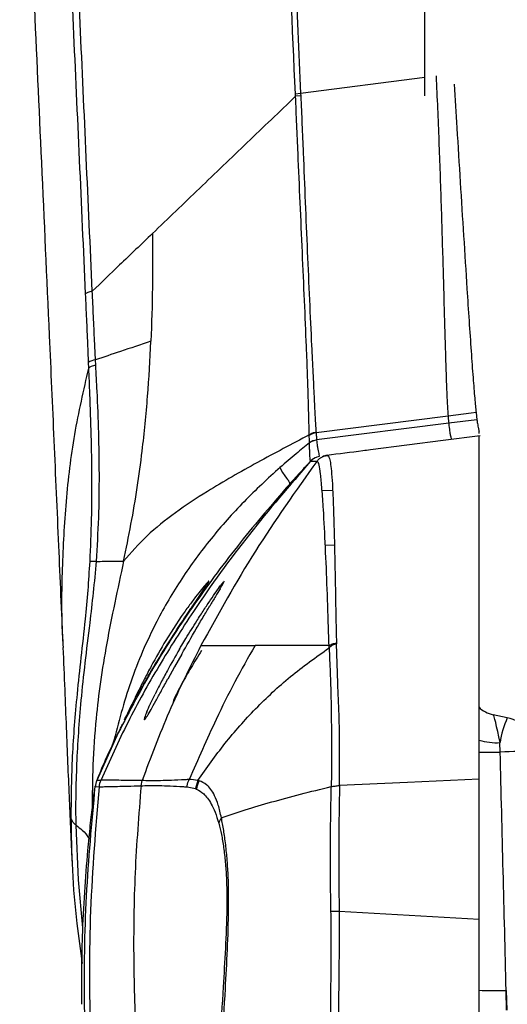
# Model space of a CAD drawing. Units: millimetres. Extents: x 0 to 297, y 0 to 210.
# Drawn here: x 23 to 27, y 121 to 127 of the extents above; entities that cross this region are included whole.
import ezdxf

# ---------------------------------------------------------------- set-up
doc = ezdxf.new("R2010")
doc.units = ezdxf.units.MM
doc.linetypes.add('SLD-Solid', pattern=[0])

msp = doc.modelspace()

# ---------------------------------------------------------------- linework, layer by layer
at = {"color": 7, "linetype": 'SLD-Solid', "lineweight": 25}
for p, q in [((26.2621, 126.7218), (26.2621, 127.7292)), ((25.4138, 126.7373), (25.3782, 126.7338)), ((25.3789, 126.7191), (25.3782, 126.7338)), ((25.4144, 126.7225), (25.3789, 126.7191)), ((25.4138, 126.7372), (25.4144, 126.7225)), ((23.9621, 124.899), (23.9636, 124.8618)), ((24.0134, 124.8807), (24.0114, 124.9177)), ((26.6132, 124.5574), (26.5784, 124.5531)), ((26.6132, 124.5574), (26.6188, 124.5087)), ((26.4217, 124.5337), (25.5192, 124.4194)), ((26.5784, 124.5531), (26.4217, 124.5337)), ((26.6188, 124.5087), (26.4259, 124.4843)), ((25.5189, 124.4227), (25.5192, 124.4194)), ((26.4259, 124.4843), (25.5231, 124.3703)), ((26.6341, 124.4156), (26.6341, 124.4301)), ((25.4727, 124.4016), (25.4726, 124.4051)), ((26.3874, 124.3664), (25.8902, 124.3025)), ((26.6404, 124.3989), (26.3874, 124.3664)), ((25.4741, 124.3499), (25.4741, 124.3502)), ((25.4815, 124.2247), (25.4817, 124.226)), ((25.4817, 124.226), (25.4817, 124.226)), ((24.8857, 123.4005), (24.8668, 123.3758)), ((24.8842, 123.3901), (24.8897, 123.4006)), ((24.8916, 123.4052), (24.8897, 123.4006)), ((24.8916, 123.4052), (24.8905, 123.4043)), ((24.6759, 123.2371), (24.7103, 123.2877)), ((24.7103, 123.2877), (24.7429, 123.3355)), ((24.5976, 123.163), (24.4921, 123.0002)), ((23.7892, 122.9722), (23.7905, 122.9517)), ((25.6679, 122.7073), (25.6583, 122.9771)), ((24.6007, 122.9067), (24.5522, 122.8202)), ((24.5522, 122.8202), (24.5054, 122.7357)), ((24.3871, 122.5682), (24.4186, 122.6336)), ((24.2424, 122.5268), (24.2223, 122.4853)), ((24.3469, 122.4734), (24.3431, 122.4571)), ((26.8265, 122.4717), (26.7308, 122.492)), ((24.1666, 122.3689), (24.0216, 122.0423)), ((26.7777, 122.2364), (26.7765, 122.3017)), ((24.0098, 122.0031), (24.0098, 122.0031)), ((24.0116, 122.0025), (24.0216, 122.0423)), ((24.0116, 122.0025), (24.0359, 122.0004)), ((24.0119, 122.017), (24.0119, 122.0169)), ((24.0359, 122.0004), (24.0359, 122.0004)), ((24.3227, 122.0073), (24.3303, 122.0421)), ((24.6376, 121.9997), (24.694, 121.9875)), ((24.6506, 122.0496), (24.6506, 122.0495)), ((24.7108, 122.0442), (24.694, 121.9875)), ((24.694, 121.9875), (24.7026, 121.9841)), ((25.6766, 121.1493), (26.6341, 121.0959))]:
    msp.add_line(p, q, dxfattribs=at)
at = {"color": 8, "linetype": 'SLD-Solid', "lineweight": 25}
for p, q in [((26.2621, 126.8478), (25.4138, 126.7372)), ((25.5939, 124.2636), (25.5855, 124.2626)), ((25.5602, 124.0258), (25.6325, 124.0278)), ((25.5823, 123.6512), (25.6446, 123.6545)), ((26.8211, 120.4727), (26.8187, 120.6088)), ((26.8187, 120.6088), (26.8235, 120.4727))]:
    msp.add_line(p, q, dxfattribs=at)
at = {"color": 7, "linetype": 'SLD-Solid', "lineweight": 25, "flags": 128}
for points in [[(25.2726, 124.1826), (25.2901, 124.1488), (25.3059, 124.1256), (25.3172, 124.1104), (25.3242, 124.1009), (25.328, 124.0956), (25.3296, 124.0934), (25.3313, 124.0908), (25.3337, 124.087), (25.3361, 124.0827), (25.338, 124.0782), (25.3389, 124.0741), (25.3386, 124.0709), (25.3386, 124.0709), (25.3386, 124.0709), (25.3386, 124.0709), (25.3386, 124.0709), (25.3386, 124.0709), (25.3386, 124.0709), (25.3386, 124.0709), (25.3386, 124.0709), (25.3386, 124.0708), (25.3386, 124.0707), (25.3384, 124.0702), (25.338, 124.0694), (25.3375, 124.0687), (25.337, 124.068), (25.3369, 124.0676), (25.337, 124.0671)], [(24.0185, 122.0402), (24.0184, 122.0402), (24.0194, 122.0419), (24.0194, 122.0419), (24.0194, 122.0419)], [(26.6341, 122.0528), (26.1445, 122.0304), (25.6786, 122.0091)]]:
    msp.add_lwpolyline(points, dxfattribs=at)
at = {"color": 8, "linetype": 'SLD-Solid', "lineweight": 25, "flags": 128}
msp.add_lwpolyline([(23.9256, 121.0357), (23.8952, 121.3633), (23.879, 121.7367), (23.879, 121.7367), (23.879, 121.7367)], dxfattribs=at)
at = {"color": 7, "linetype": 'SLD-Solid', "lineweight": 25}
for centre, radius, start, end in [((24.0317, 124.7897), 0.1296, 98.99651, 122.47362), ((25.5322, 124.3159), 0.1043, 97.15264, 124.7345), ((25.5361, 124.2688), 0.1023, 97.27501, 127.28134), ((25.5549, 124.1578), 0.1, 97.32437, 137.0266), ((25.556, 124.158), 0.1, 97.32435, 108.54348), ((24.0022, 123.0993), 0.4416, 87.93259, 93.98507), ((26.7724, 122.6876), 0.2, 225.10215, 258), ((27.4614, 122.1926), 0.6935, 156.27, 170.94509), ((26.7745, 122.2271), 0.25, 2, 78), ((26.8972, 120.5606), 1.68, 85.65874, 94.08058), ((24.1588, 121.9868), 0.1499, 158.41409, 173.74528), ((24.1851, 121.9852), 0.15, 156.92266, 174.18489), ((24.8554, 121.9693), 0.1535, 151.89975, 174.46705), ((24.9656, 121.7202), 0.1156, 144.07689, 164.63093), ((25.6653, 122.5858), 1.4366, 268.23546, 270.44849)]:
    msp.add_arc(centre, radius, start, end, dxfattribs=at)
at = {"color": 8, "linetype": 'SLD-Solid', "lineweight": 25}
for centre, radius, start, end in [((25.556, 124.158), 0.1, 108.54348, 138.18628), ((26.758, 122.7783), 0.477, 254.93116, 272.23008), ((26.7018, 125.9113), 3.6757, 268.94125, 271.18312), ((26.7344, 123.7568), 3.149, 268.13891, 271.53406)]:
    msp.add_arc(centre, radius, start, end, dxfattribs=at)
at = {"color": 7, "linetype": 'SLD-Solid', "lineweight": 25}
for centre, major_axis, ratio, start_param, end_param in [((26.7805, 122.2259), (-0.0498, 0.2661), 0.038716, 4.99419, 6.26707), ((26.7864, 121.8881), (-0.6499, 25.7735), 0.000003, 4.662732, 4.725901)]:
    msp.add_ellipse(centre, major_axis=major_axis, ratio=ratio, start_param=start_param, end_param=end_param, dxfattribs=at)
for points, knots in [([(25.3782, 126.7338), (25.3574, 127.1905), (25.3067, 128.2987), (25.2561, 129.4128), (25.2264, 130.0677)], [0, 0, 0, 0, 0.41213, 1, 1, 1, 1]), ([(25.2619, 130.0709), (25.2865, 129.528), (25.337, 128.4139), (25.3877, 127.3056), (25.4138, 126.7373)], [0, 0, 0, 0, 0.487244, 1, 1, 1, 1]), ([(23.7363, 129.8928), (23.7491, 129.6083), (23.7896, 128.7089), (23.8591, 127.198), (23.9141, 125.9781), (23.9416, 125.3682)], [0, 0, 0, 0, 0.187919, 0.593988, 1, 1, 1, 1]), ([(23.9893, 125.3872), (23.9618, 125.9966), (23.9068, 127.2155), (23.8374, 128.7253), (23.797, 129.6241), (23.7842, 129.9085)], [0, 0, 0, 0, 0.4059841, 0.8120375, 1, 1, 1, 1]), ([(23.4931, 129.5293), (23.509, 129.1764), (23.5411, 128.4636), (23.5909, 127.3761), (23.6426, 126.2465), (23.6882, 125.2379), (23.727, 124.365), (23.7579, 123.6613), (23.778, 123.1972), (23.7877, 122.9721)], [0, 0, 0, 0, 0.160412, 0.324031, 0.495369, 0.676306, 0.785937, 0.896177, 1, 1, 1, 1]), ([(26.3398, 126.858), (26.3462, 126.7099), (26.359, 126.4137), (26.3743, 125.9713), (26.3851, 125.6061), (26.393, 125.3209), (26.3987, 125.1139), (26.4039, 124.936), (26.4085, 124.7926), (26.4127, 124.6837), (26.4171, 124.5963), (26.4201, 124.5545), (26.4217, 124.5337)], [0, 0, 0, 0, 0.166674, 0.33335, 0.500009, 0.583387, 0.666715, 0.750009, 0.812522, 0.875021, 0.937523, 1, 1, 1, 1]), ([(26.4631, 126.8025), (26.4693, 126.7026), (26.4831, 126.4791), (26.5046, 126.132), (26.5276, 125.764), (26.5477, 125.4461), (26.5649, 125.1826), (26.5791, 124.9742), (26.5924, 124.7911), (26.6041, 124.6477), (26.6102, 124.5875), (26.6132, 124.5574)], [0, 0, 0, 0, 0.11636, 0.260271, 0.40419, 0.548074, 0.638528, 0.728939, 0.819324, 0.909649, 1, 1, 1, 1]), ([(25.3789, 126.7191), (25.2685, 126.6133), (25.0478, 126.4017), (24.7206, 126.0881), (24.5073, 125.8837), (24.4007, 125.7815)], [0, 0, 0, 0, 0.3333079, 0.6666423, 1, 1, 1, 1]), ([(25.4727, 124.4051), (25.4725, 124.4119), (25.4716, 124.4452), (25.4698, 124.5206), (25.4662, 124.6523), (25.4609, 124.8178), (25.4523, 125.0408), (25.4403, 125.3212), (25.4257, 125.6526), (25.4105, 125.9909), (25.3953, 126.3474), (25.3846, 126.5896), (25.3789, 126.7191)], [0, 0, 0, 0, 0.020797, 0.101789, 0.182661, 0.264337, 0.346147, 0.472269, 0.599065, 0.726674, 0.853909, 1, 1, 1, 1]), ([(25.4144, 126.7225), (25.4201, 126.593), (25.4307, 126.3509), (25.4449, 125.9948), (25.4592, 125.657), (25.4736, 125.3263), (25.4867, 125.0473), (25.4976, 124.8262), (25.5056, 124.6632), (25.512, 124.5344), (25.5162, 124.4613), (25.5185, 124.4293), (25.5189, 124.4227)], [0, 0, 0, 0, 0.146779, 0.274326, 0.402258, 0.529352, 0.655751, 0.737249, 0.818609, 0.898912, 0.979335, 1, 1, 1, 1]), ([(24.4007, 125.7815), (24.3254, 125.7093), (24.1861, 125.5759), (24.0512, 125.4465), (23.9893, 125.3872)], [0, 0, 0, 0, 0.540849, 1, 1, 1, 1]), ([(24.4007, 125.7815), (24.4015, 125.6587), (24.403, 125.413), (24.3945, 125.1678), (24.3902, 125.0453)], [0, 0, 0, 0, 0.500003, 1, 1, 1, 1]), ([(23.9416, 125.3682), (23.9441, 125.3112), (23.9491, 125.197), (23.9561, 125.0408), (23.9603, 124.9414), (23.9621, 124.899)], [0, 0, 0, 0, 0.36463, 0.729262, 1, 1, 1, 1]), ([(24.0114, 124.9177), (24.0114, 124.9177), (24.0091, 124.9603), (24.0041, 125.0596), (23.9979, 125.2163), (23.9918, 125.3301), (23.9893, 125.3872), (23.9893, 125.3872)], [0, 0, 0, 0, 0.000006, 0.272324, 0.635372, 0.999994, 1, 1, 1, 1]), ([(24.3902, 125.0453), (24.3202, 125.0217), (24.1925, 124.9786), (24.0678, 124.9367), (24.0114, 124.9177)], [0, 0, 0, 0, 0.5478677, 1, 1, 1, 1]), ([(24.2033, 123.5421), (24.2208, 123.6264), (24.2557, 123.795), (24.2979, 124.0455), (24.3372, 124.3359), (24.3704, 124.6679), (24.3836, 124.9195), (24.3902, 125.0453)], [0, 0, 0, 0, 0.166581, 0.333234, 0.499924, 0.749963, 1, 1, 1, 1]), ([(24.0134, 124.8807), (24.0022, 124.8779), (23.9798, 124.8722), (23.969, 124.8653), (23.9636, 124.8618)], [0, 0, 0, 0, 0.5, 1, 1, 1, 1]), ([(23.9636, 124.8618), (23.9636, 124.8618), (23.966, 124.8023), (23.9761, 124.5548), (23.9866, 124.213), (23.9843, 123.8312), (23.9757, 123.6369), (23.9715, 123.5398)], [0, 0, 0, 0, 0.0000022, 0.1361031, 0.566361, 0.7832989, 1, 1, 1, 1]), ([(24.0181, 123.5406), (24.0239, 123.6399), (24.0356, 123.84), (24.0401, 124.2277), (24.0297, 124.5738), (24.0166, 124.8214), (24.0134, 124.8807)], [0, 0, 0, 0, 0.218423, 0.439924, 0.866064, 1, 1, 1, 1]), ([(26.4217, 124.5337), (26.4224, 124.5245), (26.4239, 124.5063), (26.4252, 124.4916), (26.4259, 124.4843)], [0, 0, 0, 0, 0.499997, 1, 1, 1, 1]), ([(26.6188, 124.5087), (26.62, 124.4995), (26.6225, 124.4812), (26.6256, 124.4635), (26.6286, 124.4493), (26.6314, 124.4383), (26.6332, 124.4328), (26.6341, 124.4301)], [0, 0, 0, 0, 0.198233, 0.39501, 0.595639, 0.79973, 1, 1, 1, 1]), ([(26.4259, 124.4843), (26.4281, 124.465), (26.4325, 124.4265), (26.4371, 124.4051), (26.4403, 124.39), (26.4424, 124.3818), (26.445, 124.3724), (26.4449, 124.3727), (26.4448, 124.373)], [0, 0, 0, 0, 0.111934, 0.223944, 0.335949, 0.44797, 0.559981, 1, 1, 1, 1]), ([(25.4726, 124.4051), (25.354, 124.3425), (25.1167, 124.2172), (24.8072, 124.0421), (24.5545, 123.8747), (24.3563, 123.7173), (24.2543, 123.6005), (24.2033, 123.5421)], [0, 0, 0, 0, 0.246447, 0.492828, 0.661942, 0.830971, 1, 1, 1, 1]), ([(25.4741, 124.3502), (25.4741, 124.353), (25.4738, 124.3607), (25.4735, 124.3734), (25.4731, 124.3878), (25.4729, 124.3972), (25.4727, 124.4016)], [0, 0, 0, 0, 0.188982, 0.509819, 0.770788, 1, 1, 1, 1]), ([(25.5192, 124.4194), (25.5192, 124.4194), (25.5195, 124.4151), (25.5202, 124.4061), (25.5212, 124.3923), (25.5222, 124.3803), (25.5229, 124.373), (25.5231, 124.3703), (25.5231, 124.3703)], [0, 0, 0, 0, 0.000018, 0.229099, 0.490038, 0.810961, 0.999982, 1, 1, 1, 1]), ([(25.5231, 124.3703), (25.5231, 124.3703), (25.5231, 124.3702), (25.5232, 124.3701), (25.5232, 124.37)], [0, 0, 0, 0, 0.002815, 1, 1, 1, 1]), ([(25.5232, 124.37), (25.5247, 124.3558), (25.5277, 124.3274), (25.5342, 124.2928), (25.5417, 124.2601), (25.5416, 124.2574), (25.542, 124.2571), (25.5421, 124.257)], [0, 0, 0, 0, 0.074953, 0.150012, 0.378401, 0.814838, 1, 1, 1, 1]), ([(26.6341, 122.0528), (26.6341, 122.137), (26.6341, 122.3057), (26.6341, 122.528), (26.6341, 122.7356), (26.6341, 122.9991), (26.6341, 123.3256), (26.6341, 123.6974), (26.6341, 123.9863), (26.6341, 124.1847), (26.6341, 124.2994), (26.6341, 124.3746), (26.6341, 124.3973), (26.6341, 124.3976), (26.6341, 124.3978)], [0, 0, 0, 0, 0.063632, 0.127487, 0.191578, 0.255532, 0.383761, 0.511992, 0.64006, 0.706257, 0.772598, 0.838596, 0.922105, 1, 1, 1, 1]), ([(25.4741, 124.3499), (25.4435, 124.3257), (25.3751, 124.2714), (25.3091, 124.2142), (25.2726, 124.1826)], [0, 0, 0, 0, 0.447282, 1, 1, 1, 1]), ([(25.4817, 124.226), (25.4817, 124.2261), (25.4816, 124.2264), (25.4804, 124.2277), (25.4784, 124.2378), (25.4764, 124.2647), (25.4753, 124.3044), (25.4745, 124.3347), (25.4741, 124.3499)], [0, 0, 0, 0, 0.184819, 0.40274, 0.620641, 0.849041, 0.924571, 1, 1, 1, 1]), ([(25.8902, 124.3025), (25.8734, 124.3003), (25.7742, 124.2875), (25.6752, 124.2748), (25.5931, 124.2643)], [0, 0, 0, 0, 0.169441, 1, 1, 1, 1]), ([(25.4815, 124.2247), (25.3396, 124.0601), (25.0559, 123.731), (24.7151, 123.2596), (24.4425, 122.8284), (24.228, 122.4445), (24.1074, 122.1775), (24.0471, 122.044)], [0, 0, 0, 0, 0.2486191, 0.4972278, 0.6648244, 0.8324158, 1, 1, 1, 1]), ([(25.5247, 124.2243), (25.3805, 124.0222), (25.0917, 123.6178), (24.8517, 123.1826), (24.7316, 122.9649)], [0, 0, 0, 0, 0.499589, 1, 1, 1, 1]), ([(25.4817, 124.226), (25.4615, 124.2041), (25.4127, 124.1516), (25.3649, 124.0983), (25.337, 124.0671)], [0, 0, 0, 0, 0.415909, 1, 1, 1, 1]), ([(25.5247, 124.2243), (25.5218, 124.2243), (25.5061, 124.224), (25.484, 124.2233), (25.4823, 124.2242), (25.4815, 124.2247)], [0, 0, 0, 0, 0.104637, 0.552321, 1, 1, 1, 1]), ([(25.5247, 124.2243), (25.5291, 124.2295), (25.5377, 124.2399), (25.5542, 124.2517), (25.5726, 124.2604), (25.5859, 124.2629), (25.5925, 124.2642)], [0, 0, 0, 0, 0.249994, 0.499992, 0.749994, 1, 1, 1, 1]), ([(25.6077, 122.9649), (25.6068, 122.9944), (25.6031, 123.125), (25.5955, 123.3538), (25.5834, 123.6398), (25.5715, 123.871), (25.5598, 124.0391), (25.5493, 124.1446), (25.5382, 124.2132), (25.5312, 124.2229), (25.5274, 124.2243), (25.5256, 124.2243), (25.5249, 124.2243), (25.5247, 124.2243), (25.5247, 124.2243)], [0, 0, 0, 0, 0.043495, 0.192514, 0.341532, 0.490372, 0.58426, 0.678352, 0.771965, 0.896287, 0.957742, 0.988379, 0.999999, 1, 1, 1, 1]), ([(25.5968, 124.2654), (25.5902, 124.2644), (25.5733, 124.262), (25.5617, 124.2551), (25.5618, 124.2553), (25.5618, 124.2553)], [0, 0, 0, 0, 0.28004, 0.709152, 1, 1, 1, 1]), ([(25.5925, 124.2642), (25.5957, 124.2655), (25.6002, 124.2674), (25.611, 124.2466), (25.6188, 124.2083), (25.626, 124.1417), (25.632, 124.047), (25.6377, 123.9111), (25.6431, 123.7339), (25.6493, 123.4466), (25.6539, 123.1949), (25.6576, 123.0119), (25.6582, 122.9822)], [0, 0, 0, 0, 0.159805, 0.22718, 0.296905, 0.366615, 0.439179, 0.511796, 0.622811, 0.733878, 0.956769, 1, 1, 1, 1]), ([(25.3369, 124.0671), (25.2233, 123.9353), (24.9959, 123.6719), (24.6873, 123.2549), (24.4032, 122.8233), (24.2454, 122.5203), (24.1666, 122.3689)], [0, 0, 0, 0, 0.249976, 0.499985, 0.750032, 1, 1, 1, 1]), ([(23.9715, 123.5398), (23.9675, 123.474), (23.9593, 123.3404), (23.9379, 123.1171), (23.9111, 122.8793), (23.8773, 122.5665), (23.8479, 122.2065), (23.8447, 121.9326), (23.843, 121.7954)], [0, 0, 0, 0, 0.096498, 0.195804, 0.335769, 0.479046, 0.738932, 1, 1, 1, 1]), ([(23.879, 121.7367), (23.879, 121.7367), (23.8762, 121.8751), (23.8813, 122.1546), (23.9054, 122.5228), (23.9403, 122.8441), (23.9707, 123.091), (23.9983, 123.3267), (24.0122, 123.4693), (24.0181, 123.5406), (24.0181, 123.5406)], [0, 0, 0, 0, 0.000002, 0.254805, 0.51013, 0.653261, 0.79593, 0.89795, 0.999999, 1, 1, 1, 1]), ([(24.0181, 123.5406), (24.0263, 123.5407), (24.0572, 123.541), (24.1236, 123.5416), (24.1699, 123.5419), (24.2033, 123.542)], [0, 0, 0, 0, 0.0925452, 0.3463616, 1, 1, 1, 1]), ([(24.7674, 123.3863), (24.758, 123.3753), (24.7391, 123.3532), (24.7103, 123.3164), (24.6959, 123.298)], [0, 0, 0, 0, 0.499558, 1, 1, 1, 1]), ([(24.7429, 123.3355), (24.7429, 123.3355), (24.7542, 123.3522), (24.7743, 123.3818), (24.7821, 123.3951), (24.786, 123.4017)], [0, 0, 0, 0, 0.000006, 0.499539, 1, 1, 1, 1]), ([(24.786, 123.4017), (24.7869, 123.4044), (24.7886, 123.4097), (24.7745, 123.3941), (24.7674, 123.3863)], [0, 0, 0, 0, 0.501051, 1, 1, 1, 1]), ([(24.8625, 123.3526), (24.8526, 123.3362), (24.833, 123.3034), (24.8056, 123.2578), (24.792, 123.2351)], [0, 0, 0, 0, 0.500478, 1, 1, 1, 1]), ([(24.7976, 123.2767), (24.8113, 123.2968), (24.8386, 123.3368), (24.8574, 123.3628), (24.8668, 123.3758)], [0, 0, 0, 0, 0.501337, 1, 1, 1, 1]), ([(24.8625, 123.3526), (24.8625, 123.3526), (24.8714, 123.3676), (24.8789, 123.3805), (24.8839, 123.3896), (24.8842, 123.3901)], [0, 0, 0, 0, 0.0000153, 0.9497219, 1, 1, 1, 1]), ([(24.6959, 123.298), (24.6804, 123.2777), (24.6496, 123.2372), (24.6149, 123.1877), (24.5976, 123.163)], [0, 0, 0, 0, 0.500195, 1, 1, 1, 1]), ([(24.4478, 122.8831), (24.4835, 122.9408), (24.5551, 123.0561), (24.6328, 123.1732), (24.67, 123.2284), (24.6759, 123.2371)], [0, 0, 0, 0, 0.457105, 0.914453, 1, 1, 1, 1]), ([(24.6007, 122.9067), (24.6341, 122.9651), (24.6842, 123.0529), (24.7485, 123.1621), (24.7775, 123.2108), (24.792, 123.2351)], [0, 0, 0, 0, 0.499465, 0.750003, 1, 1, 1, 1]), ([(24.6289, 123.013), (24.6542, 123.054), (24.6966, 123.123), (24.7536, 123.2111), (24.7829, 123.2548), (24.7976, 123.2767)], [0, 0, 0, 0, 0.423763, 0.711777, 1, 1, 1, 1]), ([(24.5854, 122.94), (24.5908, 122.9493), (24.6052, 122.9738), (24.6198, 122.998), (24.6289, 123.013)], [0, 0, 0, 0, 0.377672, 1, 1, 1, 1]), ([(23.7885, 122.9516), (23.7926, 122.8555), (23.8005, 122.6716), (23.811, 122.4081), (23.8208, 122.1648), (23.8334, 121.8668), (23.8436, 121.6353), (23.8509, 121.4884), (23.8516, 121.4735)], [0, 0, 0, 0, 0.186788, 0.357138, 0.5179, 0.672515, 0.966884, 1, 1, 1, 1]), ([(24.4921, 123.0002), (24.458, 122.9417), (24.4067, 122.8538), (24.3461, 122.7377), (24.3196, 122.6847), (24.3063, 122.6582)], [0, 0, 0, 0, 0.499011, 0.749354, 1, 1, 1, 1]), ([(24.7316, 122.9649), (24.6566, 122.8151), (24.5062, 122.5147), (24.3891, 122.1999), (24.3303, 122.0422)], [0, 0, 0, 0, 0.498754, 1, 1, 1, 1]), ([(25.1019, 122.9649), (25.055, 122.8825), (24.9612, 122.7177), (24.8109, 122.4121), (24.7115, 122.1872), (24.6506, 122.0496)], [0, 0, 0, 0, 0.279058, 0.558795, 1, 1, 1, 1]), ([(24.7108, 122.0442), (24.771, 122.1289), (24.8915, 122.2984), (25.1028, 122.5361), (25.3385, 122.7579), (25.5183, 122.8858), (25.6082, 122.9497)], [0, 0, 0, 0, 0.248988, 0.497982, 0.748991, 1, 1, 1, 1]), ([(24.7316, 122.9649), (24.7407, 122.9649), (24.7589, 122.965), (24.7998, 122.9649), (24.8642, 122.9648), (24.9567, 122.9649), (25.0535, 122.9649), (25.1019, 122.9649)], [0, 0, 0, 0, 0.200046, 0.400029, 0.600046, 0.800047, 1, 1, 1, 1]), ([(25.6077, 122.9649), (25.5386, 122.9649), (25.4006, 122.9649), (25.2329, 122.9649), (25.1456, 122.9649), (25.1019, 122.9649)], [0, 0, 0, 0, 0.333405, 0.666678, 1, 1, 1, 1]), ([(25.6081, 122.9497), (25.6079, 122.9548), (25.6078, 122.9598), (25.6077, 122.9649), (25.6077, 122.9649)], [0, 0, 0, 0, 0.999948, 1, 1, 1, 1]), ([(25.6583, 122.9771), (25.6489, 122.9745), (25.6301, 122.9692), (25.6155, 122.9563), (25.6081, 122.9498)], [0, 0, 0, 0, 0.499191, 1, 1, 1, 1]), ([(25.6081, 122.9498), (25.6108, 122.8941), (25.6162, 122.7828), (25.6212, 122.6081), (25.624, 122.423), (25.6246, 122.2274), (25.6237, 122.0771), (25.6232, 122.0019)], [0, 0, 0, 0, 0.20031, 0.400393, 0.600356, 0.800245, 1, 1, 1, 1]), ([(25.6582, 122.9822), (25.6582, 122.9814), (25.6582, 122.9796), (25.6583, 122.9779), (25.6583, 122.9771)], [0, 0, 0, 0, 0.500036, 1, 1, 1, 1]), ([(24.3486, 122.7151), (24.3643, 122.7424), (24.3958, 122.797), (24.4305, 122.8544), (24.4478, 122.8831)], [0, 0, 0, 0, 0.500246, 1, 1, 1, 1]), ([(24.5854, 122.94), (24.5573, 122.8912), (24.5124, 122.8132), (24.457, 122.7097), (24.4314, 122.659), (24.4186, 122.6336)], [0, 0, 0, 0, 0.4557537, 0.7275163, 1, 1, 1, 1]), ([(24.7368, 122.9311), (24.7122, 122.8918), (24.664, 122.8145), (24.6021, 122.7064), (24.5567, 122.6203), (24.5464, 122.5953), (24.5415, 122.5836)], [0, 0, 0, 0, 0.263538, 0.518195, 0.773927, 1, 1, 1, 1]), ([(24.2681, 122.5703), (24.28, 122.5922), (24.3037, 122.6359), (24.3336, 122.6887), (24.3486, 122.7151)], [0, 0, 0, 0, 0.499717, 1, 1, 1, 1]), ([(24.3464, 122.4592), (24.3472, 122.4594), (24.3497, 122.46), (24.3647, 122.4832), (24.3898, 122.5261), (24.4227, 122.5851), (24.4613, 122.6555), (24.4907, 122.7089), (24.5054, 122.7357)], [0, 0, 0, 0, 0.090253, 0.273014, 0.454869, 0.636555, 0.818176, 1, 1, 1, 1]), ([(25.6786, 122.0091), (25.6795, 122.0965), (25.6813, 122.2715), (25.6769, 122.497), (25.6709, 122.6372), (25.6679, 122.7073)], [0, 0, 0, 0, 0.333238, 0.666642, 1, 1, 1, 1]), ([(24.3063, 122.6582), (24.294, 122.6331), (24.2695, 122.583), (24.2515, 122.5455), (24.2424, 122.5268)], [0, 0, 0, 0, 0.500552, 1, 1, 1, 1]), ([(24.2184, 122.4765), (24.2244, 122.488), (24.2363, 122.5109), (24.2575, 122.5505), (24.2681, 122.5703)], [0, 0, 0, 0, 0.499816, 1, 1, 1, 1]), ([(24.3618, 122.5115), (24.3691, 122.5283), (24.3767, 122.5459), (24.3867, 122.5674), (24.3871, 122.5682)], [0, 0, 0, 0, 0.959724, 1, 1, 1, 1]), ([(24.2092, 122.4586), (24.2088, 122.4579), (24.2078, 122.4558), (24.2122, 122.4644), (24.2152, 122.4703)], [0, 0, 0, 0, 0.32578, 1, 1, 1, 1]), ([(24.2099, 122.4602), (24.213, 122.4664), (24.2163, 122.473), (24.2221, 122.4848), (24.2223, 122.4853)], [0, 0, 0, 0, 0.959098, 1, 1, 1, 1]), ([(24.2152, 122.4703), (24.2162, 122.4723), (24.2173, 122.4742), (24.2184, 122.4765), (24.2184, 122.4765)], [0, 0, 0, 0, 0.999345, 1, 1, 1, 1]), ([(24.3618, 122.5115), (24.3561, 122.4975), (24.3502, 122.4831), (24.347, 122.4737), (24.3469, 122.4734)], [0, 0, 0, 0, 0.962684, 1, 1, 1, 1]), ([(24.1927, 122.4232), (24.193, 122.424), (24.1952, 122.4292), (24.1871, 122.4125), (24.1737, 122.3853), (24.1677, 122.3729)], [0, 0, 0, 0, 0.094723, 0.586404, 1, 1, 1, 1]), ([(24.1664, 122.3714), (24.1365, 122.3093), (24.08, 122.1923), (24.0374, 122.087), (24.0175, 122.0375)], [0, 0, 0, 0, 0.530416, 1, 1, 1, 1]), ([(24.0499, 118.982), (24.02, 119.2344), (23.9601, 119.7391), (23.9303, 120.4979), (23.9407, 121.2539), (23.9868, 121.7534), (24.0098, 122.0031)], [0, 0, 0, 0, 0.2516524, 0.5033056, 0.7516531, 1, 1, 1, 1]), ([(23.9593, 121.565), (23.9648, 121.6232), (23.976, 121.7408), (23.9926, 121.8819), (24.0036, 121.9659), (24.0082, 121.9956), (24.0091, 121.9994), (24.0098, 122.0031), (24.0098, 122.0031)], [0, 0, 0, 0, 0.182233, 0.368184, 0.550518, 0.740861, 0.999998, 1, 1, 1, 1]), ([(24.0359, 122.0004), (24.0125, 121.7187), (23.9657, 121.155), (23.9686, 120.3058), (24.0277, 119.4593), (24.1423, 118.6179), (24.2627, 118.0654), (24.3228, 117.7891)], [0, 0, 0, 0, 0.19995, 0.399965, 0.60003, 0.800044, 1, 1, 1, 1]), ([(24.0098, 122.0031), (24.01, 122.004), (24.0105, 122.0065), (24.0107, 122.0048), (24.011, 122.0027), (24.0114, 122.0026), (24.0116, 122.0025)], [0, 0, 0, 0, 0.1413395, 0.4275655, 0.7137833, 1, 1, 1, 1]), ([(24.0471, 122.044), (24.0459, 122.044), (24.0329, 122.0435), (24.0269, 122.0429), (24.0216, 122.0423)], [0, 0, 0, 0, 0.0974177, 1, 1, 1, 1]), ([(24.0359, 122.0004), (24.0414, 122.0005), (24.0536, 122.0006), (24.0922, 122.0013), (24.1527, 122.0028), (24.2287, 122.0048), (24.2914, 122.0065), (24.3227, 122.0073)], [0, 0, 0, 0, 0.18249, 0.408168, 0.633904, 0.81693, 1, 1, 1, 1]), ([(24.3303, 122.0421), (24.3303, 122.0421), (24.2976, 122.0426), (24.2386, 122.0435), (24.1627, 122.0445), (24.1032, 122.0449), (24.0654, 122.0446), (24.0517, 122.0443), (24.0471, 122.044), (24.0471, 122.044)], [0, 0, 0, 0, 0, 0.183083, 0.366167, 0.591847, 0.817529, 1, 1, 1, 1, 1]), ([(24.3227, 122.0073), (24.307, 121.809), (24.2756, 121.4123), (24.2686, 120.828), (24.2862, 120.2363), (24.3315, 119.6408), (24.4046, 119.0352), (24.4992, 118.4407), (24.572, 118.0495), (24.6084, 117.8539)], [0, 0, 0, 0, 0.142818, 0.285663, 0.419305, 0.567804, 0.714314, 0.85716, 1, 1, 1, 1]), ([(24.3227, 122.0073), (24.3269, 122.0074), (24.363, 122.0083), (24.4223, 122.0094), (24.5201, 122.0067), (24.5867, 122.0032), (24.6292, 122.0002), (24.6376, 121.9997)], [0, 0, 0, 0, 0.057965, 0.50081, 0.723083, 0.945343, 1, 1, 1, 1]), ([(24.6506, 122.0495), (24.6506, 122.0495), (24.6416, 122.0491), (24.5973, 122.0468), (24.5279, 122.0437), (24.4287, 122.0409), (24.3701, 122.0415), (24.3344, 122.0421), (24.3304, 122.0422), (24.3304, 122.0422)], [0, 0, 0, 0, 0.000001, 0.054731, 0.277047, 0.499382, 0.942322, 0.999999, 1, 1, 1, 1]), ([(24.6376, 121.9997), (24.6379, 122.0021), (24.6395, 122.0193), (24.6455, 122.0356), (24.6506, 122.0495)], [0, 0, 0, 0, 0.14194, 1, 1, 1, 1]), ([(24.7108, 122.0442), (24.6903, 122.0471), (24.6698, 122.05), (24.6506, 122.0496), (24.6506, 122.0496)], [0, 0, 0, 0, 0.99999, 1, 1, 1, 1]), ([(24.72, 122.0416), (24.7178, 122.0422), (24.7147, 122.0432), (24.7117, 122.0439), (24.7108, 122.0442), (24.7108, 122.0442)], [0, 0, 0, 0, 0.70379, 0.999931, 1, 1, 1, 1]), ([(24.872, 121.788), (24.872, 121.788), (24.8654, 121.8201), (24.8514, 121.8777), (24.8196, 121.9608), (24.7733, 122.0181), (24.7373, 122.034), (24.72, 122.0416)], [0, 0, 0, 0, 0.000004, 0.179494, 0.359139, 0.691895, 1, 1, 1, 1]), ([(24.872, 121.788), (24.9252, 121.8061), (25.0318, 121.8424), (25.2138, 121.8963), (25.4095, 121.9497), (25.552, 121.9845), (25.6232, 122.0019)], [0, 0, 0, 0, 0.250301, 0.500607, 0.7503, 1, 1, 1, 1]), ([(25.6211, 121.15), (25.6196, 121.2436), (25.617, 121.4047), (25.6165, 121.6288), (25.6201, 121.8246), (25.6222, 121.9415), (25.6232, 122.0019)], [0, 0, 0, 0, 0.307731, 0.529038, 0.756567, 1, 1, 1, 1]), ([(25.6232, 122.0019), (25.6313, 122.003), (25.6434, 122.0045), (25.6632, 122.0071), (25.6735, 122.0084), (25.6786, 122.0091)], [0, 0, 0, 0, 0.501442, 0.751216, 1, 1, 1, 1]), ([(25.6786, 122.0091), (25.6786, 122.0091), (25.6791, 121.9527), (25.6761, 121.8339), (25.6739, 121.6392), (25.6736, 121.4106), (25.6759, 121.2445), (25.6766, 121.1493), (25.6766, 121.1493)], [0, 0, 0, 0, 0.000003, 0.235044, 0.46186, 0.688739, 0.999997, 1, 1, 1, 1]), ([(26.6341, 121.0959), (26.6341, 121.1816), (26.6341, 121.3419), (26.6341, 121.5746), (26.6341, 121.7652), (26.6341, 121.9246), (26.6341, 122.0099), (26.6341, 122.0528)], [0, 0, 0, 0, 0.24813, 0.464096, 0.686566, 0.84236, 1, 1, 1, 1]), ([(24.7026, 121.9841), (24.7187, 121.9752), (24.7519, 121.957), (24.7951, 121.9), (24.8301, 121.8297), (24.846, 121.7773), (24.8541, 121.7508)], [0, 0, 0, 0, 0.313828, 0.647839, 0.821904, 1, 1, 1, 1]), ([(23.843, 121.7954), (23.8454, 121.6733), (23.8502, 121.4292), (23.8766, 121.095), (23.9073, 120.8832), (23.9205, 120.7918)], [0, 0, 0, 0, 0.362481, 0.724962, 1, 1, 1, 1]), ([(23.879, 121.7367), (23.8691, 121.7455), (23.8494, 121.7631), (23.8451, 121.7846), (23.843, 121.7954)], [0, 0, 0, 0, 0.500001, 1, 1, 1, 1]), ([(24.8541, 121.7508), (24.8603, 121.7259), (24.8727, 121.6761), (24.8878, 121.5859), (24.8994, 121.4859), (24.9067, 121.3806), (24.9095, 121.2739), (24.9088, 121.1113), (24.9002, 120.8936), (24.8818, 120.5948), (24.8626, 120.2686), (24.8429, 119.9199), (24.8313, 119.7), (24.8254, 119.5901)], [0, 0, 0, 0, 0.046248, 0.092457, 0.13889, 0.185304, 0.228612, 0.271985, 0.387432, 0.50344, 0.668812, 0.834498, 1, 1, 1, 1]), ([(24.8471, 119.5624), (24.8471, 119.5624), (24.852, 119.6724), (24.8623, 119.8976), (24.8796, 120.2501), (24.897, 120.5813), (24.9138, 120.8857), (24.9228, 121.1437), (24.9213, 121.3525), (24.9124, 121.4987), (24.9017, 121.6057), (24.8884, 121.7043), (24.8774, 121.7601), (24.872, 121.788)], [0, 0, 0, 0, 0.0000012, 0.16309, 0.3263601, 0.48932, 0.6048362, 0.719837, 0.8080453, 0.855964, 0.9039026, 0.951948, 1, 1, 1, 1]), ([(23.9172, 120.5135), (23.9176, 120.6685), (23.9182, 120.9273), (23.9361, 121.2825), (23.9516, 121.4709), (23.9593, 121.565)], [0, 0, 0, 0, 0.427509, 0.713833, 1, 1, 1, 1]), ([(25.6209, 119.0934), (25.6208, 119.1874), (25.6208, 119.3759), (25.6207, 119.6909), (25.6203, 120.0364), (25.6203, 120.404), (25.6215, 120.7148), (25.6226, 120.9606), (25.6216, 121.0869), (25.6211, 121.15)], [0, 0, 0, 0, 0.152263, 0.305088, 0.48556, 0.667205, 0.832077, 0.916081, 1, 1, 1, 1]), ([(25.6766, 121.1493), (25.6766, 121.1493), (25.6771, 121.065), (25.6768, 120.8963), (25.6741, 120.6492), (25.6714, 120.3576), (25.6709, 120.025), (25.6708, 119.6779), (25.6705, 119.3616), (25.6702, 119.1707), (25.67, 119.0775), (25.67, 119.0775)], [0, 0, 0, 0, 0.000001, 0.111164, 0.222868, 0.334493, 0.515115, 0.695803, 0.847907, 0.999999, 1, 1, 1, 1]), ([(26.6341, 120.0567), (26.6341, 120.1798), (26.6341, 120.4073), (26.6341, 120.7564), (26.6341, 120.9821), (26.6341, 121.0959)], [0, 0, 0, 0, 0.368937, 0.68176, 1, 1, 1, 1])]:
    msp.add_open_spline(points, degree=3, knots=knots, dxfattribs=at)
for points in [[(23.9893, 125.3872), (23.9786, 125.3843), (23.9572, 125.3786), (23.9468, 125.3717), (23.9416, 125.3682)], [(25.5189, 124.4227), (25.5106, 124.4212), (25.494, 124.418), (25.4798, 124.4094), (25.4726, 124.4051)], [(25.5232, 124.37), (25.5143, 124.3683), (25.4966, 124.3648), (25.4816, 124.3549), (25.4741, 124.3499)], [(25.6077, 122.9649), (25.6154, 122.9692), (25.6308, 122.9779), (25.649, 122.9808), (25.6582, 122.9822)]]:
    msp.add_open_spline(points, degree=3, dxfattribs=at)
at = {"color": 8, "linetype": 'SLD-Solid', "lineweight": 25}
for points, knots in [([(23.9636, 124.8618), (23.9287, 124.7108), (23.8591, 124.4087), (23.805, 123.9501), (23.7808, 123.4905), (23.7766, 123.1641), (23.7879, 122.9915), (23.7892, 122.9722)], [0, 0, 0, 0, 0.242307, 0.484641, 0.726986, 0.96933, 1, 1, 1, 1]), ([(25.2727, 124.1826), (25.1893, 124.1058), (25.0227, 123.9524), (24.7975, 123.698), (24.5958, 123.425), (24.4061, 123.0997), (24.2431, 122.723), (24.1679, 122.4367), (24.1309, 122.2958)], [0, 0, 0, 0, 0.151011, 0.3019, 0.452832, 0.603757, 0.804877, 1, 1, 1, 1]), ([(24.2033, 123.542), (24.1829, 123.4468), (24.1422, 123.2563), (24.0863, 122.9783), (24.0432, 122.715), (24.0104, 122.4384), (23.9907, 122.1476), (23.989, 121.9436), (23.9882, 121.8417)], [0, 0, 0, 0, 0.149996, 0.299981, 0.450026, 0.600145, 0.800332, 1, 1, 1, 1]), ([(24.1666, 122.3689), (24.1661, 122.3696), (24.1656, 122.3705), (24.1665, 122.3713), (24.1666, 122.3715)], [0, 0, 0, 0, 0.860759, 1, 1, 1, 1]), ([(24.0216, 122.0423), (24.0214, 122.0423), (24.0209, 122.0422), (24.0188, 122.0397), (24.0186, 122.04), (24.0185, 122.0402)], [0, 0, 0, 0, 0.350846, 0.701624, 1, 1, 1, 1]), ([(23.879, 121.7367), (23.8931, 121.7257), (23.9261, 121.7), (23.9574, 121.6679), (23.9656, 121.6457), (23.9669, 121.6424)], [0, 0, 0, 0, 0.3881143, 0.9070239, 1, 1, 1, 1])]:
    msp.add_open_spline(points, degree=3, knots=knots, dxfattribs=at)

doc.saveas('drawing.dxf')
